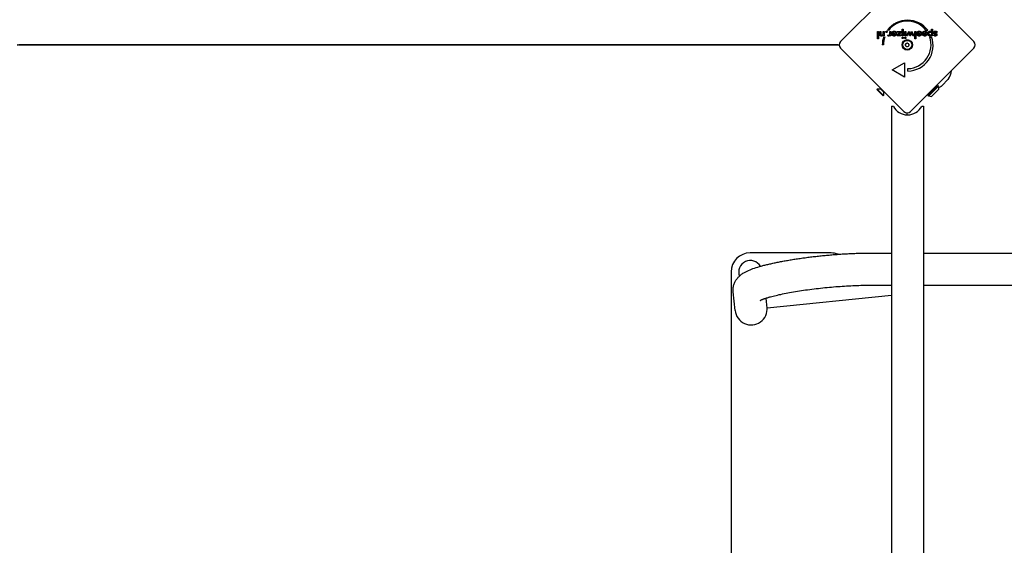
# Model space of a CAD drawing. Units: millimetres. Extents: x -4818 to 3999, y -3192 to 3770.
# Drawn here: x -5 to 1029, y -512 to 40 of the extents above; entities that cross this region are included whole.
import ezdxf

# ---------------------------------------------------------------- set-up
doc = ezdxf.new("R2010")
doc.units = ezdxf.units.MM

msp = doc.modelspace()

# ---------------------------------------------------------------- linework, layer by layer
for p, q in [((857.3, 17.5), (923.8, 84)), ((930.8, 84), (997.3, 17.5)), ((895.9, 20.4), (895.9, 28.2)), ((895.9, 28.2), (897, 28.2)), ((897, 28.2), (897, 20.4)), ((898.5, 25.3), (898.5, 28.2)), ((898.5, 28.2), (899.6, 28.2)), ((899.6, 28.2), (899.6, 25.8)), ((902, 26.1), (902, 28.2)), ((902, 28.2), (903.1, 28.2)), ((902.1, 23.5), (902.1, 24.2)), ((903.1, 23.5), (902.1, 23.5)), ((902.6, 22.2), (903.7, 22.2)), ((903.1, 28.2), (903.1, 23.5)), ((907.4, 29.2), (906.4, 29.2)), ((906.9, 23.5), (907.2, 24.4)), ((908.9, 26.1), (908.9, 28.2)), ((908.9, 28.2), (910, 28.2)), ((908.9, 23.4), (908.9, 24.2)), ((910, 23.4), (908.9, 23.4)), ((910, 28.2), (910, 23.4)), ((912.1, 26.5), (911.2, 27)), ((911.2, 26), (915, 26)), ((911.2, 25.8), (911.2, 26)), ((912.3, 25.3), (914.9, 25.3)), ((916.7, 28.2), (921.2, 28.2)), ((916.7, 27.3), (916.7, 28.2)), ((916.7, 23.5), (919.4, 27.3)), ((919.4, 27.3), (916.7, 27.3)), ((920.9, 23.5), (916.7, 23.5)), ((921.2, 28.2), (918.5, 24.4)), ((918.5, 24.4), (920.9, 24.4)), ((920.9, 24.4), (920.9, 23.5)), ((922, 23.5), (922, 30.5)), ((922, 30.5), (923.1, 30.5)), ((923.1, 23.5), (922, 23.5)), ((923.1, 30.5), (923.1, 23.5)), ((924.7, 23.5), (924.7, 28.2)), ((924.7, 28.2), (925.8, 28.2)), ((925.8, 23.5), (924.7, 23.5)), ((925.8, 28.2), (925.8, 23.5)), ((926.5, 23.5), (929, 28.5)), ((927.7, 23.5), (926.5, 23.5)), ((928.7, 25.8), (927.7, 23.5)), ((929, 28.5), (930.1, 26)), ((930.4, 23.3), (929.2, 25.9)), ((930.5, 23.3), (930.4, 23.3)), ((931.7, 25.9), (930.5, 23.3)), ((930.8, 26), (931.9, 28.5)), ((931.9, 28.5), (934.4, 23.5)), ((933.3, 23.5), (932.2, 25.8)), ((934.4, 23.5), (933.3, 23.5)), ((935.2, 20.4), (935.2, 28.2)), ((935.2, 28.2), (936.3, 28.2)), ((936.3, 28.2), (936.3, 20.4)), ((937.4, 26), (941.3, 26)), ((937.4, 25.8), (937.4, 26)), ((938.4, 26.5), (937.5, 27)), ((938.5, 26.6), (938.4, 26.5)), ((938.6, 25.3), (941.2, 25.3)), ((944.2, 26.5), (943.2, 27)), ((943.2, 25.8), (943.2, 26)), ((943.2, 26), (947, 26)), ((944.3, 25.3), (946.9, 25.3)), ((949, 29.2), (947.1, 29.2)), ((950.9, 22.2), (952.8, 22.2)), ((952.7, 27.6), (952.7, 30.5)), ((952.7, 30.5), (953.8, 30.5)), ((952.7, 23.5), (952.7, 24.2)), ((953.8, 23.5), (952.7, 23.5)), ((953.8, 30.5), (953.8, 23.5)), ((955.2, 24.1), (955.9, 24.6)), ((958.8, 27.4), (957.9, 26.9)), ((5.5, 14), (-4.3, 14)), ((-4.3, 14), (5.5, 14)), ((843.1, 14), (5.5, 14)), ((5.5, 14), (843.1, 14)), ((852.9, 14), (843.1, 14)), ((843.1, 14), (852.9, 14)), ((923.8, -56), (857.3, 10.4)), ((897, 20.4), (895.9, 20.4)), ((902.3, 14), (901, 14)), ((997.3, 10.4), (930.8, -56)), ((936.3, 20.4), (935.2, 20.4)), ((911.3, -12.3), (924.3, -4.8)), ((924.3, -4.8), (924.3, -19.8)), ((924.3, -19.8), (911.3, -12.3)), ((928, -13.5), (928, -11)), ((959.6, -28.7), (949, -39.3)), ((960.3, -29.4), (949.7, -40)), ((960.3, -29.4), (959.6, -28.7)), ((970.3, -22.2), (963.5, -29)), ((895.2, -32.9), (895.8, -32.4)), ((901.9, -39.6), (895.2, -32.9)), ((902.5, -39.1), (895.8, -32.4)), ((899.6, -32.4), (895.8, -32.4)), ((899.6, -32.4), (899.9, -32.2)), ((902.5, -35.2), (899.6, -32.4)), ((901.9, -39.6), (902.5, -39.1)), ((902.5, -35.2), (902.7, -35)), ((902.5, -35.2), (902.5, -39.1)), ((949.7, -40), (949, -39.3)), ((952.8, -35.2), (952.2, -34.7)), ((955.6, -32.4), (952.8, -35.2)), ((960.5, -32.4), (952.8, -40.2)), ((952.8, -35.2), (952.8, -35.5)), ((955.6, -32.4), (955, -31.8)), ((955.6, -32.4), (955.9, -32.4)), ((910.8, -50.5), (912.8, -50.5)), ((910.8, -50.5), (910.8, -927.5)), ((942.5, -50.5), (944.5, -50.5)), ((944.5, -50.5), (944.5, -927.5)), ((847.3, -204.5), (762.3, -204.5)), ((886.1, -204.7), (910.8, -204.7)), ((944.5, -204.7), (2240.5, -204.7)), ((742.3, -224.5), (742.3, -753.5)), ((746.5, -264.9), (744.5, -245.2)), ((886.1, -238.4), (910.8, -238.4)), ((944.5, -238.4), (2240.5, -238.4)), ((780.1, -262.5), (779.1, -251.9)), ((910.8, -249.3), (780.1, -262.5))]:
    msp.add_line(p, q)
at = {"flags": 128}
for points in [[(898.7, 24), (898.7, 24), (898.7, 24), (898.7, 24.1), (898.6, 24.1), (898.6, 24.1), (898.6, 24.2), (898.6, 24.2), (898.6, 24.3), (898.6, 24.3), (898.6, 24.3), (898.6, 24.4), (898.5, 24.4), (898.5, 24.5), (898.5, 24.5), (898.5, 24.6), (898.5, 24.6), (898.5, 24.7), (898.5, 24.8), (898.5, 24.9), (898.5, 24.9), (898.5, 25), (898.5, 25.1), (898.5, 25.2), (898.5, 25.3)], [(900.2, 23.3), (900.1, 23.3), (900, 23.3), (900, 23.3), (899.9, 23.3), (899.8, 23.3), (899.7, 23.3), (899.7, 23.3), (899.6, 23.4), (899.5, 23.4), (899.4, 23.4), (899.4, 23.4), (899.3, 23.5), (899.2, 23.5), (899.2, 23.5), (899.1, 23.6), (899.1, 23.6), (899, 23.6), (899, 23.7), (898.9, 23.7), (898.9, 23.8), (898.8, 23.8), (898.8, 23.9), (898.8, 23.9), (898.7, 24)], [(899.6, 25.8), (899.6, 25.6), (899.6, 25.5), (899.6, 25.4), (899.6, 25.2), (899.6, 25.1), (899.7, 25), (899.7, 24.9), (899.7, 24.8), (899.7, 24.7), (899.8, 24.7), (899.8, 24.6), (899.8, 24.5), (899.9, 24.5), (899.9, 24.4), (900, 24.4), (900, 24.4), (900.1, 24.3), (900.1, 24.3), (900.2, 24.3), (900.3, 24.3), (900.4, 24.2), (900.5, 24.2), (900.5, 24.2), (900.6, 24.2)], [(902.1, 24.2), (902, 24.2), (902, 24.1), (901.9, 24), (901.8, 23.9), (901.8, 23.9), (901.7, 23.8), (901.7, 23.8), (901.6, 23.7), (901.5, 23.6), (901.4, 23.6), (901.4, 23.6), (901.3, 23.5), (901.2, 23.5), (901.2, 23.4), (901.1, 23.4), (901, 23.4), (900.9, 23.4), (900.8, 23.3), (900.7, 23.3), (900.6, 23.3), (900.5, 23.3), (900.4, 23.3), (900.3, 23.3), (900.2, 23.3)], [(900.6, 24.2), (900.7, 24.2), (900.8, 24.2), (900.8, 24.2), (900.9, 24.2), (900.9, 24.2), (901, 24.3), (901.1, 24.3), (901.1, 24.3), (901.2, 24.3), (901.2, 24.3), (901.3, 24.3), (901.3, 24.4), (901.4, 24.4), (901.4, 24.4), (901.5, 24.4), (901.5, 24.5), (901.5, 24.5), (901.6, 24.5), (901.6, 24.6), (901.7, 24.6), (901.7, 24.6), (901.7, 24.7), (901.8, 24.7), (901.8, 24.8)], [(901.8, 24.8), (901.8, 24.8), (901.8, 24.8), (901.8, 24.9), (901.9, 24.9), (901.9, 24.9), (901.9, 25), (901.9, 25), (901.9, 25), (901.9, 25.1), (901.9, 25.1), (902, 25.2), (902, 25.2), (902, 25.2), (902, 25.3), (902, 25.4), (902, 25.4), (902, 25.5), (902, 25.6), (902, 25.6), (902, 25.7), (902, 25.8), (902, 25.9), (902, 26), (902, 26.1)], [(904.8, 27.7), (904.8, 27.7), (904.8, 27.8), (904.8, 27.8), (904.8, 27.9), (904.8, 27.9), (904.8, 27.9), (904.8, 28), (904.8, 28), (904.9, 28), (904.9, 28.1), (904.9, 28.1), (905, 28.1), (905, 28.2), (905, 28.2), (905.1, 28.2), (905.1, 28.2), (905.1, 28.3), (905.2, 28.3), (905.2, 28.3), (905.2, 28.3), (905.3, 28.3), (905.3, 28.3), (905.4, 28.3), (905.4, 28.3)], [(905.4, 27), (905.4, 27), (905.3, 27), (905.3, 27), (905.2, 27), (905.2, 27), (905.2, 27.1), (905.1, 27.1), (905.1, 27.1), (905.1, 27.1), (905, 27.1), (905, 27.2), (905, 27.2), (904.9, 27.2), (904.9, 27.3), (904.9, 27.3), (904.8, 27.3), (904.8, 27.4), (904.8, 27.4), (904.8, 27.5), (904.8, 27.5), (904.8, 27.5), (904.8, 27.6), (904.8, 27.6), (904.8, 27.7)], [(905.4, 28.3), (905.5, 28.3), (905.5, 28.3), (905.6, 28.3), (905.6, 28.3), (905.6, 28.3), (905.7, 28.3), (905.7, 28.3), (905.8, 28.2), (905.8, 28.2), (905.8, 28.2), (905.9, 28.2), (905.9, 28.1), (905.9, 28.1), (906, 28.1), (906, 28), (906, 28), (906, 28), (906, 27.9), (906.1, 27.9), (906.1, 27.9), (906.1, 27.8), (906.1, 27.8), (906.1, 27.7), (906.1, 27.7)], [(906.1, 27.7), (906.1, 27.6), (906.1, 27.6), (906.1, 27.5), (906.1, 27.5), (906.1, 27.5), (906, 27.4), (906, 27.4), (906, 27.3), (906, 27.3), (906, 27.3), (905.9, 27.2), (905.9, 27.2), (905.9, 27.2), (905.8, 27.1), (905.8, 27.1), (905.8, 27.1), (905.7, 27.1), (905.7, 27.1), (905.6, 27), (905.6, 27), (905.6, 27), (905.5, 27), (905.5, 27), (905.4, 27)], [(907.8, 23.3), (907.7, 23.3), (907.7, 23.3), (907.6, 23.3), (907.6, 23.3), (907.6, 23.3), (907.5, 23.3), (907.5, 23.3), (907.4, 23.3), (907.4, 23.3), (907.4, 23.3), (907.3, 23.3), (907.3, 23.3), (907.3, 23.4), (907.2, 23.4), (907.2, 23.4), (907.1, 23.4), (907.1, 23.4), (907.1, 23.4), (907, 23.4), (907, 23.4), (907, 23.5), (906.9, 23.5), (906.9, 23.5), (906.9, 23.5)], [(907.2, 24.4), (907.3, 24.4), (907.3, 24.4), (907.3, 24.4), (907.3, 24.4), (907.4, 24.4), (907.4, 24.4), (907.4, 24.3), (907.4, 24.3), (907.5, 24.3), (907.5, 24.3), (907.5, 24.3), (907.6, 24.3), (907.6, 24.3), (907.6, 24.3), (907.6, 24.3), (907.7, 24.3), (907.7, 24.3), (907.7, 24.3), (907.8, 24.3), (907.8, 24.2), (907.8, 24.2), (907.9, 24.2), (907.9, 24.2), (907.9, 24.2)], [(908.9, 24.2), (908.9, 24.1), (908.9, 24.1), (908.8, 24), (908.8, 23.9), (908.8, 23.9), (908.7, 23.8), (908.7, 23.8), (908.7, 23.7), (908.6, 23.6), (908.6, 23.6), (908.5, 23.6), (908.5, 23.5), (908.4, 23.5), (908.4, 23.4), (908.3, 23.4), (908.3, 23.4), (908.2, 23.4), (908.1, 23.3), (908.1, 23.3), (908, 23.3), (908, 23.3), (907.9, 23.3), (907.8, 23.3), (907.8, 23.3)], [(907.9, 24.2), (908, 24.2), (908.1, 24.3), (908.2, 24.3), (908.3, 24.3), (908.3, 24.3), (908.4, 24.4), (908.5, 24.4), (908.5, 24.4), (908.6, 24.5), (908.6, 24.5), (908.7, 24.6), (908.7, 24.7), (908.7, 24.8), (908.8, 24.8), (908.8, 24.9), (908.8, 25), (908.9, 25.1), (908.9, 25.3), (908.9, 25.4), (908.9, 25.5), (908.9, 25.7), (908.9, 25.8), (908.9, 26), (908.9, 26.1)], [(911.2, 27), (911.2, 27.1), (911.3, 27.1), (911.3, 27.1), (911.3, 27.2), (911.4, 27.2), (911.4, 27.3), (911.4, 27.3), (911.4, 27.4), (911.5, 27.4), (911.5, 27.4), (911.5, 27.5), (911.6, 27.5), (911.6, 27.5), (911.6, 27.6), (911.7, 27.6), (911.7, 27.7), (911.7, 27.7), (911.7, 27.7), (911.8, 27.8), (911.8, 27.8), (911.8, 27.8), (911.9, 27.8), (911.9, 27.9), (912, 27.9)], [(913.6, 23.3), (913.4, 23.3), (913.3, 23.3), (913.1, 23.3), (912.9, 23.4), (912.7, 23.4), (912.6, 23.5), (912.4, 23.5), (912.3, 23.6), (912.2, 23.7), (912, 23.8), (911.9, 23.8), (911.8, 24), (911.7, 24.1), (911.6, 24.2), (911.5, 24.3), (911.5, 24.5), (911.4, 24.6), (911.3, 24.7), (911.3, 24.9), (911.2, 25.1), (911.2, 25.2), (911.2, 25.4), (911.2, 25.6), (911.2, 25.8)], [(912, 27.9), (912, 27.9), (912.1, 28), (912.1, 28), (912.2, 28.1), (912.2, 28.1), (912.3, 28.1), (912.4, 28.2), (912.4, 28.2), (912.5, 28.2), (912.6, 28.3), (912.6, 28.3), (912.7, 28.3), (912.8, 28.3), (912.8, 28.3), (912.9, 28.4), (913, 28.4), (913.1, 28.4), (913.1, 28.4), (913.2, 28.4), (913.3, 28.4), (913.4, 28.4), (913.5, 28.4), (913.5, 28.4), (913.6, 28.4)], [(912.7, 27.2), (912.7, 27.1), (912.6, 27.1), (912.6, 27.1), (912.6, 27.1), (912.6, 27.1), (912.5, 27), (912.5, 27), (912.5, 27), (912.5, 27), (912.4, 26.9), (912.4, 26.9), (912.4, 26.9), (912.4, 26.9), (912.4, 26.8), (912.3, 26.8), (912.3, 26.8), (912.3, 26.7), (912.3, 26.7), (912.2, 26.7), (912.2, 26.6), (912.2, 26.6), (912.2, 26.6), (912.2, 26.5), (912.1, 26.5)], [(913.6, 24.2), (913.5, 24.2), (913.4, 24.2), (913.3, 24.2), (913.2, 24.2), (913.2, 24.3), (913.1, 24.3), (913, 24.3), (912.9, 24.3), (912.9, 24.4), (912.8, 24.4), (912.8, 24.4), (912.7, 24.5), (912.6, 24.5), (912.6, 24.6), (912.6, 24.6), (912.5, 24.7), (912.5, 24.8), (912.4, 24.8), (912.4, 24.9), (912.4, 25), (912.4, 25), (912.3, 25.1), (912.3, 25.2), (912.3, 25.3)], [(913.6, 27.4), (913.6, 27.4), (913.5, 27.4), (913.5, 27.4), (913.5, 27.4), (913.4, 27.4), (913.4, 27.4), (913.3, 27.4), (913.3, 27.4), (913.2, 27.4), (913.2, 27.4), (913.2, 27.4), (913.1, 27.4), (913.1, 27.4), (913, 27.3), (913, 27.3), (913, 27.3), (912.9, 27.3), (912.9, 27.3), (912.9, 27.3), (912.8, 27.2), (912.8, 27.2), (912.8, 27.2), (912.7, 27.2), (912.7, 27.2)], [(913.6, 28.4), (913.6, 28.4), (913.7, 28.4), (913.7, 28.4), (913.7, 28.4), (913.8, 28.4), (913.8, 28.4), (913.8, 28.4), (913.9, 28.4), (913.9, 28.4), (913.9, 28.4), (913.9, 28.4), (914, 28.4), (914, 28.4), (914, 28.4), (914.1, 28.4), (914.1, 28.4), (914.1, 28.4), (914.2, 28.4), (914.2, 28.4), (914.2, 28.4), (914.2, 28.4), (914.3, 28.4), (914.3, 28.4), (914.3, 28.4)], [(915, 26), (915, 26.1), (915, 26.2), (915, 26.3), (914.9, 26.4), (914.9, 26.5), (914.9, 26.6), (914.8, 26.7), (914.8, 26.8), (914.8, 26.9), (914.7, 26.9), (914.7, 27), (914.6, 27.1), (914.5, 27.1), (914.5, 27.2), (914.4, 27.2), (914.3, 27.3), (914.3, 27.3), (914.2, 27.3), (914.1, 27.4), (914, 27.4), (913.9, 27.4), (913.8, 27.4), (913.7, 27.4), (913.6, 27.4)], [(914.8, 25), (914.8, 24.9), (914.8, 24.9), (914.8, 24.8), (914.7, 24.8), (914.7, 24.7), (914.6, 24.7), (914.6, 24.6), (914.6, 24.6), (914.5, 24.5), (914.5, 24.5), (914.4, 24.5), (914.4, 24.4), (914.3, 24.4), (914.3, 24.4), (914.2, 24.3), (914.2, 24.3), (914.1, 24.3), (914, 24.3), (914, 24.3), (913.9, 24.2), (913.8, 24.2), (913.7, 24.2), (913.7, 24.2), (913.6, 24.2)], [(915.6, 24.2), (915.6, 24.2), (915.5, 24.1), (915.4, 24), (915.4, 24), (915.3, 23.9), (915.2, 23.8), (915.1, 23.8), (915.1, 23.7), (915, 23.7), (914.9, 23.6), (914.8, 23.6), (914.8, 23.5), (914.7, 23.5), (914.6, 23.5), (914.5, 23.4), (914.4, 23.4), (914.3, 23.4), (914.2, 23.4), (914.1, 23.3), (914, 23.3), (913.9, 23.3), (913.8, 23.3), (913.7, 23.3), (913.6, 23.3)], [(914.3, 28.4), (914.4, 28.3), (914.5, 28.3), (914.6, 28.3), (914.7, 28.2), (914.8, 28.2), (914.9, 28.1), (915, 28.1), (915.1, 28), (915.2, 28), (915.3, 27.9), (915.4, 27.8), (915.4, 27.8), (915.5, 27.7), (915.6, 27.6), (915.6, 27.5), (915.7, 27.4), (915.8, 27.3), (915.8, 27.2), (915.9, 27.2), (915.9, 27.1), (915.9, 27), (916, 26.9), (916, 26.7), (916, 26.6)], [(914.9, 25.3), (914.9, 25.3), (914.9, 25.3), (914.9, 25.2), (914.9, 25.2), (914.9, 25.2), (914.9, 25.2), (914.9, 25.2), (914.9, 25.2), (914.9, 25.2), (914.9, 25.2), (914.9, 25.2), (914.9, 25.1), (914.9, 25.1), (914.9, 25.1), (914.9, 25.1), (914.9, 25.1), (914.9, 25.1), (914.9, 25.1), (914.9, 25.1), (914.9, 25.1), (914.9, 25), (914.8, 25), (914.8, 25), (914.8, 25)], [(916.1, 25.9), (916.1, 25.8), (916.1, 25.7), (916.1, 25.6), (916.1, 25.6), (916.1, 25.5), (916.1, 25.4), (916.1, 25.3), (916.1, 25.3), (916.1, 25.2), (916, 25.1), (916, 25), (916, 25), (916, 24.9), (916, 24.8), (915.9, 24.8), (915.9, 24.7), (915.9, 24.7), (915.8, 24.6), (915.8, 24.5), (915.8, 24.5), (915.7, 24.4), (915.7, 24.3), (915.7, 24.3), (915.6, 24.2)], [(916, 26.6), (916.1, 26.6), (916.1, 26.6), (916.1, 26.5), (916.1, 26.5), (916.1, 26.5), (916.1, 26.5), (916.1, 26.4), (916.1, 26.4), (916.1, 26.4), (916.1, 26.3), (916.1, 26.3), (916.1, 26.3), (916.1, 26.2), (916.1, 26.2), (916.1, 26.2), (916.1, 26.1), (916.1, 26.1), (916.1, 26.1), (916.1, 26), (916.1, 26), (916.1, 26), (916.1, 25.9), (916.1, 25.9), (916.1, 25.9)], [(921.9, 21.4), (921.9, 21.4), (921.9, 21.5), (921.9, 21.5), (921.9, 21.6), (921.9, 21.6), (921.9, 21.7), (921.9, 21.7), (921.9, 21.7), (922, 21.8), (922, 21.8), (922, 21.8), (922.1, 21.9), (922.1, 21.9), (922.1, 21.9), (922.2, 22), (922.2, 22), (922.2, 22), (922.3, 22), (922.3, 22), (922.4, 22.1), (922.4, 22.1), (922.4, 22.1), (922.5, 22.1), (922.5, 22.1)], [(922.5, 20.7), (922.5, 20.7), (922.4, 20.7), (922.4, 20.7), (922.4, 20.7), (922.3, 20.7), (922.3, 20.8), (922.2, 20.8), (922.2, 20.8), (922.2, 20.8), (922.1, 20.8), (922.1, 20.9), (922.1, 20.9), (922, 20.9), (922, 21), (922, 21), (921.9, 21), (921.9, 21.1), (921.9, 21.1), (921.9, 21.2), (921.9, 21.2), (921.9, 21.2), (921.9, 21.3), (921.9, 21.3), (921.9, 21.4)], [(922.5, 22.1), (922.6, 22.1), (922.6, 22.1), (922.7, 22.1), (922.7, 22.1), (922.8, 22), (922.8, 22), (922.8, 22), (922.9, 22), (922.9, 22), (923, 21.9), (923, 21.9), (923, 21.9), (923.1, 21.8), (923.1, 21.8), (923.1, 21.8), (923.1, 21.7), (923.2, 21.7), (923.2, 21.6), (923.2, 21.6), (923.2, 21.6), (923.2, 21.5), (923.2, 21.5), (923.2, 21.4), (923.2, 21.4)], [(923.2, 21.4), (923.2, 21.3), (923.2, 21.3), (923.2, 21.3), (923.2, 21.2), (923.2, 21.2), (923.2, 21.1), (923.2, 21.1), (923.1, 21), (923.1, 21), (923.1, 21), (923.1, 20.9), (923, 20.9), (923, 20.9), (923, 20.8), (922.9, 20.8), (922.9, 20.8), (922.8, 20.8), (922.8, 20.8), (922.8, 20.7), (922.7, 20.7), (922.7, 20.7), (922.6, 20.7), (922.6, 20.7), (922.5, 20.7)], [(924.6, 21.4), (924.6, 21.4), (924.6, 21.5), (924.6, 21.5), (924.6, 21.6), (924.6, 21.6), (924.6, 21.7), (924.6, 21.7), (924.7, 21.7), (924.7, 21.8), (924.7, 21.8), (924.7, 21.8), (924.8, 21.9), (924.8, 21.9), (924.8, 21.9), (924.9, 22), (924.9, 22), (924.9, 22), (925, 22), (925, 22), (925.1, 22.1), (925.1, 22.1), (925.2, 22.1), (925.2, 22.1), (925.3, 22.1)], [(925.3, 20.7), (925.2, 20.7), (925.2, 20.7), (925.1, 20.7), (925.1, 20.7), (925, 20.7), (925, 20.8), (924.9, 20.8), (924.9, 20.8), (924.9, 20.8), (924.8, 20.8), (924.8, 20.9), (924.8, 20.9), (924.7, 20.9), (924.7, 21), (924.7, 21), (924.7, 21), (924.6, 21.1), (924.6, 21.1), (924.6, 21.2), (924.6, 21.2), (924.6, 21.2), (924.6, 21.3), (924.6, 21.3), (924.6, 21.4)], [(925.3, 22.1), (925.3, 22.1), (925.3, 22.1), (925.4, 22.1), (925.4, 22.1), (925.5, 22), (925.5, 22), (925.6, 22), (925.6, 22), (925.6, 22), (925.7, 21.9), (925.7, 21.9), (925.7, 21.9), (925.8, 21.8), (925.8, 21.8), (925.8, 21.8), (925.9, 21.7), (925.9, 21.7), (925.9, 21.6), (925.9, 21.6), (925.9, 21.6), (925.9, 21.5), (925.9, 21.5), (925.9, 21.4), (925.9, 21.4)], [(925.9, 21.4), (925.9, 21.3), (925.9, 21.3), (925.9, 21.3), (925.9, 21.2), (925.9, 21.2), (925.9, 21.1), (925.9, 21.1), (925.9, 21), (925.8, 21), (925.8, 21), (925.8, 20.9), (925.7, 20.9), (925.7, 20.9), (925.7, 20.8), (925.6, 20.8), (925.6, 20.8), (925.6, 20.8), (925.5, 20.8), (925.5, 20.7), (925.4, 20.7), (925.4, 20.7), (925.3, 20.7), (925.3, 20.7), (925.3, 20.7)], [(929, 26.7), (929, 26.7), (929, 26.6), (929, 26.6), (929, 26.6), (929, 26.5), (929, 26.5), (929, 26.4), (928.9, 26.4), (928.9, 26.3), (928.9, 26.3), (928.9, 26.3), (928.9, 26.2), (928.9, 26.2), (928.9, 26.1), (928.9, 26.1), (928.9, 26.1), (928.8, 26), (928.8, 26), (928.8, 25.9), (928.8, 25.9), (928.8, 25.9), (928.8, 25.8), (928.8, 25.8), (928.7, 25.8)], [(929.2, 25.9), (929.2, 25.9), (929.2, 25.9), (929.2, 26), (929.2, 26), (929.2, 26.1), (929.1, 26.1), (929.1, 26.1), (929.1, 26.2), (929.1, 26.2), (929.1, 26.2), (929.1, 26.3), (929.1, 26.3), (929.1, 26.3), (929.1, 26.4), (929.1, 26.4), (929.1, 26.4), (929, 26.5), (929, 26.5), (929, 26.6), (929, 26.6), (929, 26.6), (929, 26.7), (929, 26.7), (929, 26.7)], [(930.1, 26), (930.1, 26), (930.2, 25.9), (930.2, 25.9), (930.2, 25.9), (930.2, 25.8), (930.2, 25.8), (930.3, 25.7), (930.3, 25.7), (930.3, 25.6), (930.3, 25.6), (930.3, 25.6), (930.3, 25.5), (930.3, 25.5), (930.4, 25.5), (930.4, 25.4), (930.4, 25.4), (930.4, 25.3), (930.4, 25.3), (930.4, 25.3), (930.4, 25.2), (930.4, 25.2), (930.5, 25.2), (930.5, 25.1), (930.5, 25.1)], [(930.5, 25.1), (930.5, 25.1), (930.5, 25.2), (930.5, 25.2), (930.5, 25.3), (930.6, 25.3), (930.6, 25.4), (930.6, 25.4), (930.6, 25.5), (930.6, 25.5), (930.6, 25.6), (930.7, 25.6), (930.7, 25.6), (930.7, 25.7), (930.7, 25.7), (930.7, 25.8), (930.7, 25.8), (930.7, 25.8), (930.8, 25.9), (930.8, 25.9), (930.8, 25.9), (930.8, 25.9), (930.8, 26), (930.8, 26), (930.8, 26)], [(931.9, 26.7), (931.9, 26.7), (931.9, 26.7), (931.9, 26.6), (931.9, 26.6), (931.9, 26.6), (931.9, 26.5), (931.9, 26.5), (931.9, 26.5), (931.9, 26.4), (931.9, 26.4), (931.9, 26.4), (931.9, 26.4), (931.9, 26.3), (931.9, 26.3), (931.9, 26.2), (931.8, 26.2), (931.8, 26.2), (931.8, 26.1), (931.8, 26.1), (931.8, 26), (931.8, 26), (931.7, 26), (931.7, 25.9), (931.7, 25.9)], [(932.2, 25.8), (932.2, 25.8), (932.2, 25.8), (932.1, 25.8), (932.1, 25.9), (932.1, 25.9), (932.1, 25.9), (932.1, 26), (932.1, 26), (932.1, 26), (932.1, 26.1), (932.1, 26.1), (932.1, 26.2), (932, 26.2), (932, 26.3), (932, 26.3), (932, 26.3), (932, 26.4), (932, 26.4), (932, 26.5), (932, 26.5), (932, 26.6), (932, 26.6), (932, 26.7), (931.9, 26.7)], [(937.5, 25.6), (937.5, 25.6), (937.5, 25.6), (937.5, 25.6), (937.5, 25.6), (937.4, 25.6), (937.4, 25.6), (937.4, 25.6), (937.4, 25.6), (937.4, 25.7), (937.4, 25.7), (937.4, 25.7), (937.4, 25.7), (937.4, 25.7), (937.4, 25.7), (937.4, 25.7), (937.4, 25.7), (937.4, 25.7), (937.4, 25.7), (937.4, 25.8), (937.4, 25.8), (937.4, 25.8), (937.4, 25.8), (937.4, 25.8), (937.4, 25.8)], [(937.5, 27), (937.6, 27.1), (937.6, 27.2), (937.7, 27.4), (937.8, 27.5), (937.9, 27.6), (937.9, 27.6), (938, 27.7), (938.1, 27.8), (938.2, 27.9), (938.3, 28), (938.4, 28), (938.5, 28.1), (938.6, 28.1), (938.7, 28.2), (938.8, 28.2), (938.9, 28.3), (939, 28.3), (939.1, 28.4), (939.3, 28.4), (939.4, 28.4), (939.5, 28.4), (939.6, 28.4), (939.8, 28.4), (939.9, 28.4)], [(938.4, 23.7), (938.3, 23.7), (938.3, 23.8), (938.2, 23.8), (938.1, 23.9), (938.1, 24), (938, 24), (938, 24.1), (937.9, 24.2), (937.9, 24.2), (937.8, 24.3), (937.8, 24.4), (937.7, 24.5), (937.7, 24.5), (937.7, 24.6), (937.6, 24.7), (937.6, 24.8), (937.6, 24.9), (937.5, 25), (937.5, 25.1), (937.5, 25.2), (937.5, 25.3), (937.5, 25.4), (937.5, 25.5), (937.5, 25.6)], [(939.9, 23.3), (939.8, 23.3), (939.8, 23.3), (939.7, 23.3), (939.6, 23.3), (939.5, 23.3), (939.5, 23.3), (939.4, 23.3), (939.3, 23.3), (939.3, 23.3), (939.2, 23.4), (939.1, 23.4), (939.1, 23.4), (939, 23.4), (939, 23.4), (938.9, 23.4), (938.8, 23.5), (938.8, 23.5), (938.7, 23.5), (938.7, 23.5), (938.6, 23.6), (938.6, 23.6), (938.5, 23.6), (938.5, 23.7), (938.4, 23.7)], [(939.2, 27.3), (939.2, 27.3), (939.1, 27.3), (939.1, 27.2), (939.1, 27.2), (939, 27.2), (939, 27.2), (939, 27.2), (938.9, 27.1), (938.9, 27.1), (938.9, 27.1), (938.8, 27.1), (938.8, 27), (938.8, 27), (938.7, 27), (938.7, 26.9), (938.7, 26.9), (938.6, 26.8), (938.6, 26.8), (938.6, 26.8), (938.6, 26.7), (938.5, 26.7), (938.5, 26.6), (938.5, 26.6), (938.5, 26.6)], [(939.1, 24.4), (939.1, 24.4), (939, 24.4), (939, 24.5), (939, 24.5), (938.9, 24.5), (938.9, 24.5), (938.9, 24.6), (938.9, 24.6), (938.8, 24.6), (938.8, 24.7), (938.8, 24.7), (938.8, 24.7), (938.7, 24.8), (938.7, 24.8), (938.7, 24.9), (938.7, 24.9), (938.7, 24.9), (938.6, 25), (938.6, 25), (938.6, 25.1), (938.6, 25.1), (938.6, 25.2), (938.6, 25.2), (938.6, 25.3)], [(939.9, 24.2), (939.8, 24.2), (939.8, 24.2), (939.8, 24.2), (939.7, 24.2), (939.7, 24.2), (939.7, 24.2), (939.6, 24.2), (939.6, 24.2), (939.6, 24.2), (939.5, 24.2), (939.5, 24.3), (939.5, 24.3), (939.4, 24.3), (939.4, 24.3), (939.4, 24.3), (939.3, 24.3), (939.3, 24.3), (939.3, 24.3), (939.2, 24.3), (939.2, 24.3), (939.2, 24.4), (939.2, 24.4), (939.1, 24.4), (939.1, 24.4)], [(939.9, 27.4), (939.9, 27.4), (939.9, 27.4), (939.8, 27.4), (939.8, 27.4), (939.8, 27.4), (939.7, 27.4), (939.7, 27.4), (939.7, 27.4), (939.6, 27.4), (939.6, 27.4), (939.6, 27.4), (939.5, 27.4), (939.5, 27.4), (939.5, 27.4), (939.4, 27.4), (939.4, 27.4), (939.4, 27.4), (939.4, 27.4), (939.3, 27.4), (939.3, 27.3), (939.3, 27.3), (939.3, 27.3), (939.2, 27.3), (939.2, 27.3)], [(939.9, 28.4), (939.9, 28.4), (939.9, 28.4), (939.9, 28.4), (940, 28.4), (940, 28.4), (940, 28.4), (940, 28.4), (940, 28.4), (940.1, 28.4), (940.1, 28.4), (940.1, 28.4), (940.1, 28.4), (940.1, 28.4), (940.1, 28.4), (940.2, 28.4), (940.2, 28.4), (940.2, 28.4), (940.2, 28.4), (940.2, 28.4), (940.2, 28.4), (940.3, 28.4), (940.3, 28.4), (940.3, 28.4), (940.3, 28.4)], [(941.2, 26.5), (941.2, 26.5), (941.1, 26.6), (941.1, 26.7), (941.1, 26.8), (941.1, 26.8), (941, 26.9), (941, 26.9), (940.9, 27), (940.9, 27), (940.8, 27.1), (940.8, 27.1), (940.7, 27.2), (940.7, 27.2), (940.6, 27.3), (940.6, 27.3), (940.5, 27.3), (940.4, 27.4), (940.4, 27.4), (940.3, 27.4), (940.2, 27.4), (940.2, 27.4), (940.1, 27.4), (940, 27.4), (939.9, 27.4)], [(942.4, 25.9), (942.4, 25.7), (942.4, 25.5), (942.4, 25.3), (942.3, 25.2), (942.3, 25), (942.2, 24.8), (942.2, 24.7), (942.1, 24.5), (942, 24.4), (941.9, 24.3), (941.8, 24.1), (941.7, 24), (941.6, 23.9), (941.5, 23.8), (941.3, 23.7), (941.2, 23.6), (941, 23.5), (940.9, 23.5), (940.7, 23.4), (940.6, 23.4), (940.4, 23.3), (940.3, 23.3), (940.1, 23.3), (939.9, 23.3)], [(941.2, 25.3), (941.2, 25.2), (941.2, 25.1), (941.1, 25), (941.1, 25), (941.1, 24.9), (941, 24.8), (941, 24.7), (940.9, 24.7), (940.9, 24.6), (940.8, 24.6), (940.8, 24.5), (940.7, 24.5), (940.7, 24.4), (940.6, 24.4), (940.6, 24.4), (940.5, 24.3), (940.4, 24.3), (940.4, 24.3), (940.3, 24.3), (940.2, 24.2), (940.1, 24.2), (940, 24.2), (940, 24.2), (939.9, 24.2)], [(940.3, 28.4), (940.4, 28.4), (940.5, 28.4), (940.6, 28.4), (940.7, 28.3), (940.8, 28.3), (940.9, 28.3), (940.9, 28.3), (941, 28.2), (941.1, 28.2), (941.2, 28.2), (941.3, 28.1), (941.3, 28.1), (941.4, 28), (941.5, 28), (941.5, 27.9), (941.6, 27.9), (941.7, 27.8), (941.7, 27.7), (941.8, 27.7), (941.8, 27.6), (941.9, 27.5), (942, 27.5), (942, 27.4), (942, 27.3)], [(941.3, 26), (941.3, 26), (941.3, 26.1), (941.3, 26.1), (941.3, 26.1), (941.3, 26.1), (941.3, 26.1), (941.3, 26.2), (941.3, 26.2), (941.3, 26.2), (941.3, 26.2), (941.2, 26.2), (941.2, 26.3), (941.2, 26.3), (941.2, 26.3), (941.2, 26.3), (941.2, 26.3), (941.2, 26.3), (941.2, 26.4), (941.2, 26.4), (941.2, 26.4), (941.2, 26.4), (941.2, 26.4), (941.2, 26.5), (941.2, 26.5)], [(942, 27.3), (942.1, 27.3), (942.1, 27.2), (942.1, 27.2), (942.2, 27.1), (942.2, 27.1), (942.2, 27), (942.2, 26.9), (942.2, 26.9), (942.3, 26.8), (942.3, 26.8), (942.3, 26.7), (942.3, 26.7), (942.3, 26.6), (942.3, 26.5), (942.4, 26.5), (942.4, 26.4), (942.4, 26.3), (942.4, 26.3), (942.4, 26.2), (942.4, 26.1), (942.4, 26.1), (942.4, 26), (942.4, 25.9), (942.4, 25.9)], [(943.2, 27), (943.3, 27.1), (943.4, 27.2), (943.5, 27.4), (943.5, 27.5), (943.6, 27.6), (943.7, 27.6), (943.8, 27.7), (943.9, 27.8), (944, 27.9), (944.1, 28), (944.1, 28), (944.2, 28.1), (944.3, 28.1), (944.4, 28.2), (944.6, 28.2), (944.7, 28.3), (944.8, 28.3), (944.9, 28.4), (945, 28.4), (945.1, 28.4), (945.3, 28.4), (945.4, 28.4), (945.5, 28.4), (945.6, 28.4)], [(945.6, 23.3), (945.5, 23.3), (945.3, 23.3), (945.1, 23.3), (944.9, 23.4), (944.8, 23.4), (944.6, 23.5), (944.5, 23.5), (944.3, 23.6), (944.2, 23.7), (944.1, 23.8), (944, 23.8), (943.8, 24), (943.7, 24.1), (943.6, 24.2), (943.6, 24.3), (943.5, 24.5), (943.4, 24.6), (943.4, 24.7), (943.3, 24.9), (943.3, 25.1), (943.2, 25.2), (943.2, 25.4), (943.2, 25.6), (943.2, 25.8)], [(945.7, 27.4), (945.6, 27.4), (945.5, 27.4), (945.4, 27.4), (945.3, 27.4), (945.3, 27.4), (945.2, 27.4), (945.1, 27.4), (945, 27.3), (945, 27.3), (944.9, 27.3), (944.8, 27.2), (944.8, 27.2), (944.7, 27.2), (944.7, 27.1), (944.6, 27.1), (944.6, 27), (944.5, 27), (944.5, 26.9), (944.4, 26.9), (944.4, 26.8), (944.3, 26.7), (944.3, 26.7), (944.2, 26.6), (944.2, 26.5)], [(945.6, 24.2), (945.5, 24.2), (945.4, 24.2), (945.4, 24.2), (945.3, 24.2), (945.2, 24.3), (945.1, 24.3), (945, 24.3), (945, 24.3), (944.9, 24.4), (944.8, 24.4), (944.8, 24.4), (944.7, 24.5), (944.7, 24.5), (944.6, 24.6), (944.6, 24.6), (944.5, 24.7), (944.5, 24.8), (944.5, 24.8), (944.4, 24.9), (944.4, 25), (944.4, 25), (944.4, 25.1), (944.3, 25.2), (944.3, 25.3)], [(945.6, 28.4), (945.8, 28.4), (946, 28.4), (946.2, 28.4), (946.4, 28.4), (946.5, 28.3), (946.7, 28.3), (946.8, 28.2), (947, 28.1), (947.1, 28), (947.2, 28), (947.4, 27.9), (947.5, 27.7), (947.6, 27.6), (947.7, 27.5), (947.8, 27.4), (947.9, 27.2), (947.9, 27.1), (948, 26.9), (948, 26.8), (948.1, 26.6), (948.1, 26.4), (948.1, 26.2), (948.2, 26.1), (948.2, 25.9)], [(948.2, 25.9), (948.2, 25.7), (948.1, 25.5), (948.1, 25.3), (948.1, 25.2), (948, 25), (948, 24.8), (947.9, 24.7), (947.8, 24.5), (947.8, 24.4), (947.7, 24.3), (947.6, 24.1), (947.5, 24), (947.3, 23.9), (947.2, 23.8), (947.1, 23.7), (946.9, 23.6), (946.8, 23.5), (946.6, 23.5), (946.5, 23.4), (946.3, 23.4), (946.2, 23.3), (946, 23.3), (945.8, 23.3), (945.6, 23.3)], [(946.9, 25.3), (946.9, 25.2), (946.9, 25.1), (946.9, 25), (946.8, 25), (946.8, 24.9), (946.8, 24.8), (946.7, 24.7), (946.7, 24.7), (946.6, 24.6), (946.6, 24.6), (946.5, 24.5), (946.5, 24.5), (946.4, 24.4), (946.4, 24.4), (946.3, 24.4), (946.2, 24.3), (946.2, 24.3), (946.1, 24.3), (946, 24.3), (946, 24.2), (945.9, 24.2), (945.8, 24.2), (945.7, 24.2), (945.6, 24.2)], [(947, 26), (947, 26.1), (947, 26.2), (947, 26.3), (947, 26.4), (946.9, 26.5), (946.9, 26.6), (946.9, 26.7), (946.8, 26.8), (946.8, 26.9), (946.7, 26.9), (946.7, 27), (946.6, 27.1), (946.6, 27.1), (946.5, 27.2), (946.4, 27.2), (946.4, 27.3), (946.3, 27.3), (946.2, 27.3), (946.1, 27.4), (946, 27.4), (946, 27.4), (945.9, 27.4), (945.8, 27.4), (945.7, 27.4)], [(949, 25.8), (949, 26), (949, 26.2), (949, 26.4), (949, 26.6), (949.1, 26.8), (949.1, 26.9), (949.2, 27.1), (949.2, 27.2), (949.3, 27.4), (949.4, 27.5), (949.5, 27.6), (949.6, 27.7), (949.7, 27.9), (949.8, 28), (949.9, 28.1), (950, 28.1), (950.1, 28.2), (950.2, 28.3), (950.4, 28.3), (950.5, 28.4), (950.7, 28.4), (950.8, 28.4), (951, 28.4), (951.1, 28.4)], [(951.1, 23.3), (950.9, 23.3), (950.8, 23.3), (950.7, 23.3), (950.5, 23.4), (950.4, 23.4), (950.2, 23.5), (950.1, 23.5), (950, 23.6), (949.9, 23.7), (949.8, 23.8), (949.7, 23.9), (949.6, 24), (949.5, 24.1), (949.4, 24.2), (949.3, 24.4), (949.2, 24.5), (949.2, 24.7), (949.1, 24.8), (949.1, 25), (949, 25.1), (949, 25.3), (949, 25.5), (949, 25.7), (949, 25.8)], [(950.1, 25.9), (950.1, 26), (950.1, 26.1), (950.1, 26.2), (950.2, 26.3), (950.2, 26.5), (950.2, 26.6), (950.2, 26.6), (950.3, 26.7), (950.3, 26.8), (950.3, 26.9), (950.4, 27), (950.5, 27.1), (950.5, 27.1), (950.6, 27.2), (950.6, 27.2), (950.7, 27.3), (950.8, 27.3), (950.9, 27.4), (950.9, 27.4), (951, 27.4), (951.1, 27.4), (951.2, 27.5), (951.3, 27.5), (951.4, 27.5)], [(951.4, 24.3), (951.3, 24.3), (951.2, 24.3), (951.2, 24.3), (951.1, 24.3), (951, 24.3), (950.9, 24.4), (950.8, 24.4), (950.7, 24.5), (950.7, 24.5), (950.6, 24.6), (950.5, 24.6), (950.5, 24.7), (950.4, 24.8), (950.4, 24.8), (950.3, 24.9), (950.3, 25), (950.2, 25.1), (950.2, 25.2), (950.2, 25.3), (950.2, 25.4), (950.1, 25.5), (950.1, 25.6), (950.1, 25.8), (950.1, 25.9)], [(951.1, 28.4), (951.2, 28.4), (951.3, 28.4), (951.4, 28.4), (951.5, 28.4), (951.5, 28.4), (951.6, 28.4), (951.7, 28.4), (951.8, 28.4), (951.8, 28.3), (951.9, 28.3), (952, 28.3), (952, 28.2), (952.1, 28.2), (952.2, 28.2), (952.2, 28.1), (952.3, 28.1), (952.4, 28), (952.4, 28), (952.5, 27.9), (952.5, 27.9), (952.6, 27.8), (952.6, 27.8), (952.7, 27.7), (952.7, 27.6)], [(952.7, 24.2), (952.7, 24.2), (952.7, 24.1), (952.6, 24), (952.6, 24), (952.5, 23.9), (952.5, 23.8), (952.4, 23.8), (952.4, 23.7), (952.3, 23.7), (952.2, 23.6), (952.2, 23.6), (952.1, 23.5), (952, 23.5), (952, 23.5), (951.9, 23.4), (951.8, 23.4), (951.7, 23.4), (951.6, 23.4), (951.6, 23.3), (951.5, 23.3), (951.4, 23.3), (951.3, 23.3), (951.2, 23.3), (951.1, 23.3)], [(951.4, 27.5), (951.5, 27.5), (951.6, 27.5), (951.7, 27.4), (951.8, 27.4), (951.9, 27.4), (952, 27.4), (952, 27.3), (952.1, 27.3), (952.2, 27.2), (952.3, 27.2), (952.3, 27.1), (952.4, 27), (952.4, 26.9), (952.5, 26.9), (952.6, 26.8), (952.6, 26.7), (952.6, 26.6), (952.7, 26.5), (952.7, 26.4), (952.7, 26.3), (952.7, 26.2), (952.8, 26.1), (952.8, 26), (952.8, 25.8)], [(952.8, 25.8), (952.8, 25.7), (952.8, 25.6), (952.7, 25.5), (952.7, 25.4), (952.7, 25.3), (952.7, 25.2), (952.6, 25.1), (952.6, 25), (952.6, 24.9), (952.5, 24.8), (952.5, 24.8), (952.4, 24.7), (952.4, 24.6), (952.3, 24.6), (952.2, 24.5), (952.2, 24.5), (952.1, 24.4), (952, 24.4), (951.9, 24.3), (951.8, 24.3), (951.7, 24.3), (951.6, 24.3), (951.5, 24.3), (951.4, 24.3)], [(954.9, 26.9), (954.9, 27), (954.9, 27.1), (955, 27.2), (955, 27.4), (955, 27.5), (955.1, 27.6), (955.1, 27.6), (955.2, 27.7), (955.2, 27.8), (955.3, 27.9), (955.4, 28), (955.4, 28), (955.5, 28.1), (955.6, 28.2), (955.7, 28.2), (955.8, 28.3), (955.9, 28.3), (956.1, 28.3), (956.2, 28.4), (956.3, 28.4), (956.4, 28.4), (956.6, 28.4), (956.7, 28.4), (956.9, 28.4)], [(956.2, 25.5), (956, 25.5), (955.9, 25.6), (955.8, 25.6), (955.8, 25.7), (955.7, 25.7), (955.6, 25.8), (955.5, 25.8), (955.4, 25.9), (955.4, 25.9), (955.3, 26), (955.3, 26), (955.2, 26.1), (955.2, 26.1), (955.1, 26.2), (955.1, 26.3), (955, 26.3), (955, 26.4), (955, 26.5), (955, 26.5), (955, 26.6), (954.9, 26.7), (954.9, 26.8), (954.9, 26.8), (954.9, 26.9)], [(956.7, 23.3), (956.6, 23.3), (956.5, 23.3), (956.4, 23.3), (956.3, 23.3), (956.2, 23.3), (956.2, 23.3), (956.1, 23.3), (956, 23.4), (955.9, 23.4), (955.9, 23.4), (955.8, 23.5), (955.7, 23.5), (955.7, 23.5), (955.6, 23.6), (955.5, 23.6), (955.5, 23.6), (955.4, 23.7), (955.4, 23.7), (955.3, 23.8), (955.3, 23.8), (955.3, 23.9), (955.2, 23.9), (955.2, 24), (955.2, 24.1)], [(955.9, 24.6), (955.9, 24.6), (956, 24.5), (956, 24.5), (956, 24.5), (956, 24.4), (956, 24.4), (956.1, 24.4), (956.1, 24.3), (956.1, 24.3), (956.2, 24.3), (956.2, 24.3), (956.2, 24.2), (956.3, 24.2), (956.3, 24.2), (956.3, 24.2), (956.4, 24.2), (956.4, 24.2), (956.5, 24.1), (956.5, 24.1), (956.5, 24.1), (956.6, 24.1), (956.6, 24.1), (956.7, 24.1), (956.7, 24.1)], [(956.8, 27.6), (956.7, 27.6), (956.7, 27.6), (956.6, 27.6), (956.6, 27.6), (956.5, 27.6), (956.5, 27.6), (956.4, 27.6), (956.4, 27.5), (956.3, 27.5), (956.3, 27.5), (956.2, 27.5), (956.2, 27.4), (956.2, 27.4), (956.1, 27.4), (956.1, 27.4), (956.1, 27.3), (956.1, 27.3), (956.1, 27.2), (956, 27.2), (956, 27.2), (956, 27.1), (956, 27.1), (956, 27), (956, 27)], [(956, 27), (956, 27), (956, 26.9), (956, 26.9), (956, 26.9), (956, 26.8), (956, 26.8), (956.1, 26.8), (956.1, 26.7), (956.1, 26.7), (956.1, 26.7), (956.2, 26.7), (956.2, 26.6), (956.2, 26.6), (956.3, 26.6), (956.3, 26.5), (956.3, 26.5), (956.4, 26.5), (956.4, 26.5), (956.5, 26.4), (956.5, 26.4), (956.6, 26.4), (956.6, 26.4), (956.7, 26.3), (956.7, 26.3)], [(956.6, 25.3), (956.5, 25.3), (956.5, 25.4), (956.5, 25.4), (956.5, 25.4), (956.5, 25.4), (956.4, 25.4), (956.4, 25.4), (956.4, 25.4), (956.4, 25.4), (956.4, 25.4), (956.4, 25.4), (956.3, 25.4), (956.3, 25.4), (956.3, 25.4), (956.3, 25.4), (956.3, 25.5), (956.3, 25.5), (956.2, 25.5), (956.2, 25.5), (956.2, 25.5), (956.2, 25.5), (956.2, 25.5), (956.2, 25.5), (956.2, 25.5)], [(957.4, 24.7), (957.4, 24.7), (957.4, 24.7), (957.4, 24.7), (957.4, 24.8), (957.4, 24.8), (957.4, 24.8), (957.3, 24.9), (957.3, 24.9), (957.3, 24.9), (957.3, 25), (957.2, 25), (957.2, 25), (957.2, 25), (957.1, 25.1), (957.1, 25.1), (957, 25.1), (957, 25.2), (956.9, 25.2), (956.9, 25.2), (956.8, 25.2), (956.8, 25.3), (956.7, 25.3), (956.6, 25.3), (956.6, 25.3)], [(956.7, 26.3), (956.8, 26.3), (956.8, 26.3), (956.8, 26.3), (956.8, 26.3), (956.8, 26.3), (956.9, 26.3), (956.9, 26.3), (956.9, 26.3), (956.9, 26.3), (956.9, 26.2), (957, 26.2), (957, 26.2), (957, 26.2), (957, 26.2), (957, 26.2), (957, 26.2), (957, 26.2), (957.1, 26.2), (957.1, 26.2), (957.1, 26.2), (957.1, 26.2), (957.1, 26.2), (957.1, 26.2), (957.1, 26.2)], [(958.5, 24.7), (958.5, 24.6), (958.5, 24.5), (958.5, 24.4), (958.5, 24.3), (958.4, 24.2), (958.4, 24.1), (958.3, 24.1), (958.3, 24), (958.2, 23.9), (958.2, 23.8), (958.1, 23.7), (958, 23.7), (957.9, 23.6), (957.8, 23.6), (957.7, 23.5), (957.6, 23.5), (957.5, 23.4), (957.4, 23.4), (957.3, 23.3), (957.2, 23.3), (957.1, 23.3), (956.9, 23.3), (956.8, 23.3), (956.7, 23.3)], [(956.7, 24.1), (956.8, 24.1), (956.8, 24.1), (956.9, 24.1), (956.9, 24.1), (957, 24.1), (957, 24.1), (957.1, 24.2), (957.1, 24.2), (957.1, 24.2), (957.2, 24.2), (957.2, 24.2), (957.2, 24.3), (957.3, 24.3), (957.3, 24.3), (957.3, 24.3), (957.3, 24.4), (957.4, 24.4), (957.4, 24.4), (957.4, 24.5), (957.4, 24.5), (957.4, 24.5), (957.4, 24.6), (957.4, 24.6), (957.4, 24.7)], [(957.9, 26.9), (957.8, 26.9), (957.8, 27), (957.8, 27), (957.8, 27.1), (957.7, 27.1), (957.7, 27.2), (957.7, 27.2), (957.7, 27.3), (957.6, 27.3), (957.6, 27.4), (957.5, 27.4), (957.5, 27.4), (957.4, 27.5), (957.4, 27.5), (957.3, 27.5), (957.3, 27.5), (957.2, 27.5), (957.2, 27.6), (957.1, 27.6), (957.1, 27.6), (957, 27.6), (956.9, 27.6), (956.9, 27.6), (956.8, 27.6)], [(956.9, 28.4), (957, 28.4), (957.1, 28.4), (957.2, 28.4), (957.3, 28.4), (957.4, 28.4), (957.5, 28.4), (957.6, 28.4), (957.7, 28.3), (957.8, 28.3), (957.9, 28.3), (958, 28.2), (958, 28.2), (958.1, 28.1), (958.2, 28.1), (958.3, 28), (958.3, 28), (958.4, 27.9), (958.5, 27.8), (958.5, 27.8), (958.6, 27.7), (958.6, 27.6), (958.7, 27.5), (958.7, 27.5), (958.8, 27.4)], [(957.1, 26.2), (957.3, 26.1), (957.4, 26.1), (957.5, 26), (957.6, 26), (957.7, 25.9), (957.8, 25.8), (957.9, 25.8), (958, 25.7), (958, 25.7), (958.1, 25.6), (958.2, 25.6), (958.2, 25.5), (958.3, 25.5), (958.3, 25.4), (958.3, 25.3), (958.4, 25.3), (958.4, 25.2), (958.4, 25.2), (958.5, 25.1), (958.5, 25), (958.5, 24.9), (958.5, 24.9), (958.5, 24.8), (958.5, 24.7)], [(744.5, -245.2), (744.4, -244.1), (744.4, -243), (744.5, -241.9), (744.6, -240.8), (744.8, -239.8), (745, -238.8), (745.2, -237.9), (745.5, -237), (745.9, -236.1), (746.2, -235.3), (746.6, -234.6), (747, -233.8), (747.4, -233.2), (747.8, -232.6), (748.2, -232), (748.6, -231.4), (749.1, -230.9), (749.5, -230.5), (749.9, -230), (750.3, -229.6), (750.7, -229.2), (751.1, -228.8), (751.9, -228.1), (752.6, -227.5), (753.4, -226.9), (754.1, -226.4), (754.8, -225.9), (755.6, -225.5), (756.3, -225.1), (757.7, -224.3), (759.2, -223.6), (760.6, -222.9), (762.2, -222.2), (763.7, -221.6), (765.3, -221), (766.9, -220.4), (768.6, -219.9), (770.3, -219.3), (772.1, -218.8), (773, -218.5), (773.9, -218.3), (774.9, -218), (775.8, -217.8), (776.8, -217.5), (777.8, -217.3), (778.8, -217), (779.8, -216.8), (780.9, -216.5), (781.9, -216.3), (783, -216), (784, -215.8), (785.1, -215.5), (786.2, -215.3), (787.4, -215), (788.5, -214.8), (789.6, -214.5), (790.8, -214.3), (792, -214.1), (793.1, -213.8), (794.3, -213.6), (795.5, -213.4), (796.7, -213.2), (798, -212.9), (799.2, -212.7), (800.4, -212.5), (801.7, -212.3), (803, -212), (804.2, -211.8), (805.5, -211.6), (806.8, -211.4), (808.1, -211.2), (809.4, -211), (810.8, -210.8), (812.1, -210.6), (813.4, -210.4), (814.8, -210.2), (816.1, -210), (817.5, -209.8), (818.8, -209.6), (820.2, -209.5), (821.5, -209.3), (822.9, -209.1), (824.3, -208.9), (825.7, -208.7), (827.1, -208.6), (828.5, -208.4), (829.8, -208.2), (831.2, -208.1), (832.6, -207.9), (834, -207.8), (835.4, -207.6), (836.8, -207.5), (838.2, -207.3), (839.6, -207.2), (841, -207.1), (842.4, -206.9), (843.8, -206.8), (845.2, -206.7), (846.6, -206.6), (848, -206.4), (849.4, -206.3), (850.8, -206.2), (852.2, -206.1), (853.6, -206), (855, -205.9), (856.4, -205.8), (857.7, -205.7), (859.1, -205.6), (860.5, -205.5), (861.8, -205.5), (863.2, -205.4), (864.5, -205.3), (865.8, -205.2), (867.2, -205.2), (868.5, -205.1), (869.8, -205.1), (871.1, -205), (872.4, -205), (873.7, -204.9), (875, -204.9), (876.3, -204.8), (877.5, -204.8), (878.8, -204.8), (880, -204.8), (881.2, -204.7), (882.5, -204.7), (883.7, -204.7), (884.9, -204.7), (886.1, -204.7)], [(773, -254.3), (773, -254.3), (773.1, -254.3), (773.2, -254.2), (773.3, -254.2), (773.5, -254.1), (773.6, -254), (773.9, -253.9), (774.1, -253.8), (774.4, -253.7), (774.7, -253.5), (775, -253.4), (775.3, -253.3), (775.7, -253.1), (776.1, -253), (776.5, -252.8), (777, -252.7), (777.4, -252.5), (777.9, -252.3), (778.4, -252.2), (778.9, -252), (779.4, -251.8), (780, -251.6), (780.6, -251.5), (781.2, -251.3), (781.8, -251.1), (782.4, -250.9), (783, -250.7), (783.7, -250.6), (785.1, -250.2), (786.5, -249.8), (788, -249.4), (789.6, -249.1), (791.2, -248.7), (792.8, -248.3), (794.5, -248), (796.3, -247.6), (798.1, -247.2), (800, -246.8), (801.9, -246.5), (803.8, -246.1), (805.8, -245.8), (807.8, -245.4), (809.8, -245.1), (811.9, -244.7), (814, -244.4), (816.1, -244.1), (818.3, -243.7), (820.5, -243.4), (822.7, -243.1), (824.9, -242.8), (827.2, -242.5), (829.4, -242.2), (831.7, -242), (834, -241.7), (836.3, -241.4), (838.6, -241.2), (840.9, -240.9), (843.2, -240.7), (845.5, -240.5), (847.8, -240.3), (850, -240.1), (852.3, -239.9), (854.6, -239.7), (856.9, -239.6), (859.1, -239.4), (861.3, -239.3), (863.6, -239.1), (865.7, -239), (867.9, -238.9), (870.1, -238.8), (872.2, -238.7), (874.3, -238.6), (876.3, -238.6), (878.4, -238.5), (880.3, -238.5), (882.3, -238.4), (884.2, -238.4), (886.1, -238.4)]]:
    msp.add_lwpolyline(points, dxfattribs=at)
for radius in [5.5, 4.75]:
    msp.add_circle((927.3, 14), radius)
for centre, radius, start, end in [((927.7, 13.2), 26.7, 37.0349, 143.044), ((927.3, 14), 25, 37.5524, 142.5324), ((927.7, 13.2), 26.7, 160.1011, 178.1039), ((927.3, 14), 25, 160.7262, 179.8669), ((927.7, 13.2), 26.7, 270.7639, 19.9398), ((927.3, 14), 25, 271.7367, 19.3173), ((-4.3, 23), 9, 250.5489, 270), ((-4.3, 5), 9, 90, 109.4511), ((852.9, 23), 9, 270, 289.4511), ((852.9, 5), 9, 70.5489, 90), ((860.8, 14), 5, 135, 225), ((926.2, 14.6), 0.712, 115.9507, 184.0493), ((917.3, 14), 8.2, 355.9507, 4.0493), ((926.2, 13.4), 0.712, 175.9507, 244.0493), ((922.3, 22.6), 8.2, 295.9507, 304.0493), ((922.3, 5.3), 8.2, 55.9507, 64.0493), ((927.3, 15.2), 0.712, 55.9507, 124.0493), ((927.3, 12.7), 0.712, 235.9507, 304.0493), ((932.3, 22.6), 8.2, 235.9507, 244.0493), ((932.3, 5.3), 8.2, 115.9507, 124.0493), ((928.4, 14.6), 0.712, 355.9507, 64.0493), ((928.4, 13.4), 0.712, 295.9507, 4.0493), ((937.3, 14), 8.2, 175.9507, 184.0493), ((993.8, 14), 5, 315, 45), ((951, -9.7), 23, 328.113, 351.6168), ((952.9, -32.6), 7.59, 1.4628, 22.3145), ((951, -9.7), 23, 293.8902, 301.887), ((962.1, -27.6), 2, 301.887, 315), ((968.9, -20.8), 2, 315, 328.113), ((952.9, -32.6), 7.59, 247.6855, 268.5372), ((951, -9.7), 23, 281.3171, 282.7823), ((927.6, -42.6), 16.9, 208.1997, 331.8003), ((927.3, -52.5), 5, 225, 315), ((918.3, -60.5), 9, 6.7345, 19.4511), ((762.3, -224.5), 20, 90, 180), ((847.3, -224.5), 20, 68.3951, 90), ((762.6, -224.8), 12.3, 30.7593, 199.4639)]:
    msp.add_arc(centre, radius, start, end)
msp.add_ellipse((763.3, -263.2), major_axis=(-1.7, 16.9), ratio=0.989832, start_param=1.570796, end_param=4.712389)

doc.saveas('drawing.dxf')
